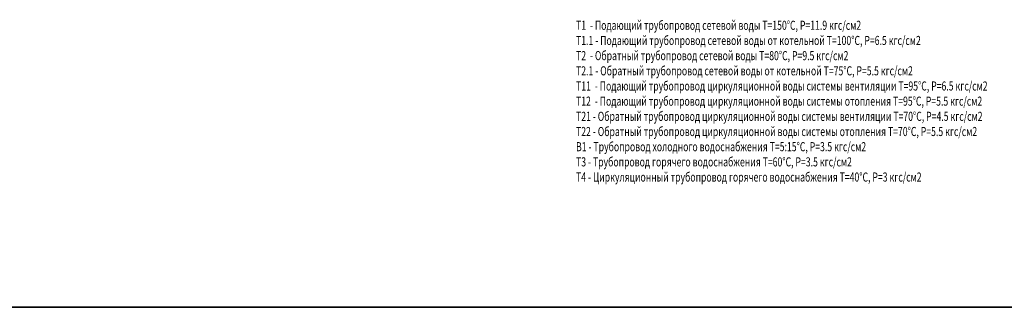
# Model space of a CAD drawing. Units: millimetres. Extents: x -282624 to -72398, y -122603 to -42375.
# Drawn here: x -264706 to -248483, y -90079 to -85341 of the extents above; entities that cross this region are included whole.
import ezdxf

# ---------------------------------------------------------------- set-up
doc = ezdxf.new("R2010")
doc.units = ezdxf.units.MM
doc.header["$LTSCALE"] = 50
doc.styles.add('SIMPLEX', font='simplex.shx', dxfattribs={"width": 0.6})

msp = doc.modelspace()

# ---------------------------------------------------------------- linework, layer by layer
at = {"color": 7, "lineweight": 35}
msp.add_line((-277448, -90078.7), (-236448, -90078.7), dxfattribs=at)

# ---------------------------------------------------------------- texts
at = {"lineweight": 25, "style": 'SIMPLEX', "width": 0.7}
for s, p in [('Т1  - Подающий трубопровод сетевой воды T=150%%DC, P=11.9 кгс/см2', (-255539.4, -85507.8)), ('Т1.1 - Подающий трубопровод сетевой воды от котельной T=100%%DC, P=6.5 кгс/см2', (-255539.4, -85757.8)), ('Т2  - Обратный трубопровод сетевой воды T=80%%DC, P=9.5 кгс/см2', (-255539.4, -86007.8)), ('Т2.1 - Обратный трубопровод сетевой воды от котельной T=75%%DC, P=5.5 кгс/см2', (-255539.4, -86257.8)), ('Т11  - Подающий трубопровод циркуляционной воды системы вентиляции T=95%%DC, P=6.5 кгс/см2', (-255539.4, -86507.8)), ('Т12  - Подающий трубопровод циркуляционной воды системы отопления T=95%%DC, P=5.5 кгс/см2', (-255539.4, -86757.8)), ('Т21 - Обратный трубопровод циркуляционной воды системы вентиляции T=70%%DC, P=4.5 кгс/см2', (-255539.4, -87007.8)), ('Т22 - Обратный трубопровод циркуляционной воды системы отопления T=70%%DC, P=5.5 кгс/см2', (-255539.4, -87257.8)), ('В1 - Трубопровод холодного водоснабжения T=5:15%%DC, P=3.5 кгс/см2', (-255539.4, -87507.8)), ('Т3 - Трубопровод горячего водоснабжения T=60%%DC, P=3.5 кгс/см2', (-255539.4, -87757.8)), ('Т4 - Циркуляционный трубопровод горячего водоснабжения T=40%%DC, P=3 кгс/см2', (-255539.4, -88007.8))]:
    msp.add_text(s, height=150, dxfattribs=at).set_placement(p)

doc.saveas('drawing.dxf')
